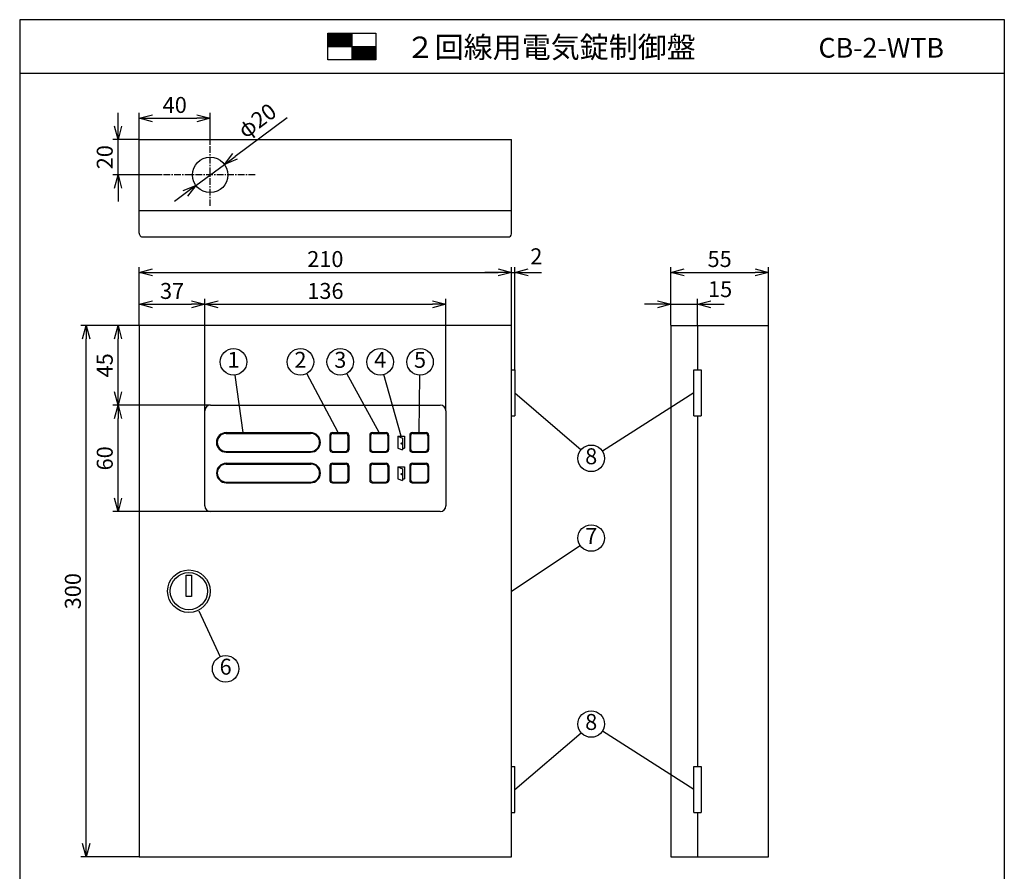
# Model space of a CAD drawing. Extents: x 0 to 185, y 8 to 280.
# Drawn here: x 0 to 185, y 120 to 280 of the extents above; entities that cross this region are included whole.
import ezdxf
from ezdxf.enums import TextEntityAlignment as Align

# ---------------------------------------------------------------- set-up
doc = ezdxf.new("R2010")
doc.units = 0
doc.header["$MEASUREMENT"] = 0
doc.linetypes.add('CENTER', pattern=[2, 1.25, -0.25, 0.25, -0.25])
doc.layers.get('0').update_dxf_attribs({"linetype": 'CONTINUOUS'})
doc.layers.get('DEFPOINTS').update_dxf_attribs({"linetype": 'CONTINUOUS'})
doc.layers.add('Hatch', color=9, linetype='CONTINUOUS', lineweight=13)
doc.layers.add('TEXT', color=7, linetype='CONTINUOUS')
doc.layers.add('WAKU', color=7, linetype='CONTINUOUS')
doc.styles.add('ＭＳ\u3000Ｐゴシック', font='txt')
doc.dimstyles.new('JEI_STD', dxfattribs={"dimtxt": 3, "dimasz": 2.5, "dimexe": 1, "dimexo": 0.0625, "dimgap": 1, "dimtad": 1, "dimdec": 0, "dimlfac": 3, "dimzin": 0, "dimdsep": 46, "dimtxsty": 'ＭＳ\u3000Ｐゴシック', "dimblk": 'OPEN30', "dimcen": 0.09, "dimadec": 0, "dimazin": 0, "dimtfac": 1, "dimtdec": 0, "dimtmove": 0, "dimatfit": 3, "dimldrblk": 'OPEN30', "dimfxl": 0, "dimtolj": 1, "dimtzin": 0, "dimarcsym": 0})

# ---------------------------------------------------------------- blocks, each defined once
blk = doc.blocks.new('_OPEN30')
at = {"color": 0}
for p, q in [((-1, 0.268), (0, 0)), ((0, 0), (-1, -0.268)), ((0, 0), (-1, 0))]:
    blk.add_line(p, q, dxfattribs=at)
blk = doc.blocks.new('*D35')
at = {"color": 0, "lineweight": -2, "transparency": 16777216}
for p, q in [((22.5, 257.45), (22.5, 262.39)), ((25, 261.39), (33.33, 261.39)), ((35.83, 256.63), (35.83, 262.39))]:
    blk.add_line(p, q, dxfattribs=at)
at = {"layer": 'DEFPOINTS', "color": 0, "transparency": 16777216}
for p in [(35.83, 261.39), (22.5, 257.39), (35.83, 256.56)]:
    blk.add_point(p, dxfattribs=at)
at = {"color": 0, "lineweight": -2, "transparency": 16777216, "xscale": 2.5, "yscale": 2.5, "zscale": 2.5, "rotation": 180}
blk.add_blockref('_OPEN30', (22.5, 261.39), dxfattribs=at)
at = {"color": 0, "lineweight": -2, "transparency": 16777216, "xscale": 2.5, "yscale": 2.5, "zscale": 2.5}
blk.add_blockref('_OPEN30', (35.83, 261.39), dxfattribs=at)
at = {"color": 0, "transparency": 16777216, "insert": (29.17, 263.89), "char_height": 3, "attachment_point": 5, "style": 'ＭＳ\u3000Ｐゴシック'}
blk.add_mtext('\\A1;40', dxfattribs=at)
blk = doc.blocks.new('*D36')
at = {"color": 0, "lineweight": -2, "transparency": 16777216}
for p, q in [((18.5, 259.89), (18.5, 262.39)), ((22.44, 257.39), (17.5, 257.39)), ((18.5, 250.72), (18.5, 257.39)), ((26.79, 250.72), (17.5, 250.72)), ((18.5, 248.22), (18.5, 245.72))]:
    blk.add_line(p, q, dxfattribs=at)
at = {"layer": 'DEFPOINTS', "color": 0, "transparency": 16777216}
for p in [(18.5, 257.39), (22.5, 257.39), (26.85, 250.72)]:
    blk.add_point(p, dxfattribs=at)
at = {"color": 0, "lineweight": -2, "transparency": 16777216, "xscale": 2.5, "yscale": 2.5, "zscale": 2.5}
for p, rotation in [((18.5, 257.39), 270), ((18.5, 250.72), 90)]:
    blk.add_blockref('_OPEN30', p, dxfattribs=dict(at, rotation=rotation))
at = {"color": 0, "transparency": 16777216, "insert": (16, 254.06), "char_height": 3, "attachment_point": 5, "rotation": 90, "style": 'ＭＳ\u3000Ｐゴシック'}
blk.add_mtext('\\A1;20', dxfattribs=at)
blk = doc.blocks.new('*D37')
at = {"color": 0, "lineweight": -2, "transparency": 16777216}
for p, q in [((120.01, 226.39), (117.51, 226.39)), ((122.51, 222.45), (122.51, 227.39)), ((122.51, 226.39), (127.51, 226.39)), ((127.51, 222.45), (127.51, 227.39)), ((130.01, 226.39), (132.51, 226.39))]:
    blk.add_line(p, q, dxfattribs=at)
at = {"layer": 'DEFPOINTS', "color": 0, "transparency": 16777216}
for p in [(127.51, 226.39), (122.51, 222.39), (127.51, 222.39)]:
    blk.add_point(p, dxfattribs=at)
at = {"color": 0, "lineweight": -2, "transparency": 16777216, "xscale": 2.5, "yscale": 2.5, "zscale": 2.5}
blk.add_blockref('_OPEN30', (122.51, 226.39), dxfattribs=at)
at = {"color": 0, "lineweight": -2, "transparency": 16777216, "xscale": 2.5, "yscale": 2.5, "zscale": 2.5, "rotation": 180}
blk.add_blockref('_OPEN30', (127.51, 226.39), dxfattribs=at)
at = {"color": 0, "transparency": 16777216, "insert": (131.76, 229.23), "char_height": 3, "attachment_point": 5, "style": 'ＭＳ\u3000Ｐゴシック'}
blk.add_mtext('\\A1;15', dxfattribs=at)
blk = doc.blocks.new('*D38')
at = {"color": 0, "lineweight": -2, "transparency": 16777216}
for p, q in [((122.51, 222.45), (122.51, 233.39)), ((140.84, 222.45), (140.84, 233.39)), ((125.01, 232.39), (138.34, 232.39))]:
    blk.add_line(p, q, dxfattribs=at)
at = {"layer": 'DEFPOINTS', "color": 0, "transparency": 16777216}
for p in [(140.84, 232.39), (122.51, 222.39), (140.84, 222.39)]:
    blk.add_point(p, dxfattribs=at)
at = {"color": 0, "lineweight": -2, "transparency": 16777216, "xscale": 2.5, "yscale": 2.5, "zscale": 2.5, "rotation": 180}
blk.add_blockref('_OPEN30', (122.51, 232.39), dxfattribs=at)
at = {"color": 0, "lineweight": -2, "transparency": 16777216, "xscale": 2.5, "yscale": 2.5, "zscale": 2.5}
blk.add_blockref('_OPEN30', (140.84, 232.39), dxfattribs=at)
at = {"color": 0, "transparency": 16777216, "insert": (131.67, 234.89), "char_height": 3, "attachment_point": 5, "style": 'ＭＳ\u3000Ｐゴシック'}
blk.add_mtext('\\A1;55', dxfattribs=at)
blk = doc.blocks.new('*D39')
at = {"color": 0, "lineweight": -2, "transparency": 16777216}
for p, q in [((22.5, 222.45), (22.5, 233.39)), ((92.51, 222.45), (92.51, 233.39)), ((25, 232.39), (90.01, 232.39))]:
    blk.add_line(p, q, dxfattribs=at)
at = {"layer": 'DEFPOINTS', "color": 0, "transparency": 16777216}
for p in [(92.51, 232.39), (22.5, 222.39), (92.51, 222.39)]:
    blk.add_point(p, dxfattribs=at)
at = {"color": 0, "lineweight": -2, "transparency": 16777216, "xscale": 2.5, "yscale": 2.5, "zscale": 2.5, "rotation": 180}
blk.add_blockref('_OPEN30', (22.5, 232.39), dxfattribs=at)
at = {"color": 0, "lineweight": -2, "transparency": 16777216, "xscale": 2.5, "yscale": 2.5, "zscale": 2.5}
blk.add_blockref('_OPEN30', (92.51, 232.39), dxfattribs=at)
at = {"color": 0, "transparency": 16777216, "insert": (57.5, 234.89), "char_height": 3, "attachment_point": 5, "style": 'ＭＳ\u3000Ｐゴシック'}
blk.add_mtext('\\A1;210', dxfattribs=at)
blk = doc.blocks.new('*D40')
at = {"color": 0, "lineweight": -2, "transparency": 16777216}
for p, q in [((22.44, 222.39), (11.5, 222.39)), ((12.5, 124.89), (12.5, 219.89)), ((22.44, 122.39), (11.5, 122.39))]:
    blk.add_line(p, q, dxfattribs=at)
at = {"layer": 'DEFPOINTS', "color": 0, "transparency": 16777216}
for p in [(12.5, 222.39), (22.5, 222.39), (22.5, 122.39)]:
    blk.add_point(p, dxfattribs=at)
at = {"color": 0, "lineweight": -2, "transparency": 16777216, "xscale": 2.5, "yscale": 2.5, "zscale": 2.5}
for p, rotation in [((12.5, 222.39), 90), ((12.5, 122.39), 270)]:
    blk.add_blockref('_OPEN30', p, dxfattribs=dict(at, rotation=rotation))
at = {"color": 0, "transparency": 16777216, "insert": (10, 172.39), "char_height": 3, "attachment_point": 5, "rotation": 90, "style": 'ＭＳ\u3000Ｐゴシック'}
blk.add_mtext('\\A1;300', dxfattribs=at)
blk = doc.blocks.new('*D44')
at = {"color": 0, "lineweight": -2, "transparency": 16777216}
for p, q in [((92.51, 222.45), (92.51, 233.39)), ((93.17, 214.12), (93.17, 233.39)), ((90.01, 232.39), (87.51, 232.39)), ((92.51, 232.39), (93.17, 232.39)), ((95.67, 232.39), (98.17, 232.39))]:
    blk.add_line(p, q, dxfattribs=at)
at = {"layer": 'DEFPOINTS', "color": 0, "transparency": 16777216}
for p in [(93.17, 232.39), (92.51, 222.39), (93.17, 214.06)]:
    blk.add_point(p, dxfattribs=at)
at = {"color": 0, "lineweight": -2, "transparency": 16777216, "xscale": 2.5, "yscale": 2.5, "zscale": 2.5}
blk.add_blockref('_OPEN30', (92.51, 232.39), dxfattribs=at)
at = {"color": 0, "lineweight": -2, "transparency": 16777216, "xscale": 2.5, "yscale": 2.5, "zscale": 2.5, "rotation": 180}
blk.add_blockref('_OPEN30', (93.17, 232.39), dxfattribs=at)
at = {"color": 0, "transparency": 16777216, "insert": (97.19, 235.41), "char_height": 3, "attachment_point": 5, "style": 'ＭＳ\u3000Ｐゴシック'}
blk.add_mtext('\\A1;2', dxfattribs=at)
blk = doc.blocks.new('*D45')
at = {"color": 0, "lineweight": -2, "transparency": 16777216}
for p, q in [((34.85, 206.42), (34.85, 227.39)), ((37.35, 226.39), (77.67, 226.39)), ((80.17, 206.42), (80.17, 227.39))]:
    blk.add_line(p, q, dxfattribs=at)
at = {"layer": 'DEFPOINTS', "color": 0, "transparency": 16777216}
for p in [(80.17, 226.39), (34.85, 206.35), (80.17, 206.35)]:
    blk.add_point(p, dxfattribs=at)
at = {"color": 0, "lineweight": -2, "transparency": 16777216, "xscale": 2.5, "yscale": 2.5, "zscale": 2.5, "rotation": 180}
blk.add_blockref('_OPEN30', (34.85, 226.39), dxfattribs=at)
at = {"color": 0, "lineweight": -2, "transparency": 16777216, "xscale": 2.5, "yscale": 2.5, "zscale": 2.5}
blk.add_blockref('_OPEN30', (80.17, 226.39), dxfattribs=at)
at = {"color": 0, "transparency": 16777216, "insert": (57.51, 228.89), "char_height": 3, "attachment_point": 5, "style": 'ＭＳ\u3000Ｐゴシック'}
blk.add_mtext('\\A1;136', dxfattribs=at)
blk = doc.blocks.new('*D46')
at = {"color": 0, "lineweight": -2, "transparency": 16777216}
for p, q in [((22.44, 222.39), (17.5, 222.39)), ((18.5, 209.89), (18.5, 219.89)), ((35.82, 207.39), (17.5, 207.39))]:
    blk.add_line(p, q, dxfattribs=at)
at = {"layer": 'DEFPOINTS', "color": 0, "transparency": 16777216}
for p in [(18.5, 222.39), (22.5, 222.39), (35.88, 207.39)]:
    blk.add_point(p, dxfattribs=at)
at = {"color": 0, "lineweight": -2, "transparency": 16777216, "xscale": 2.5, "yscale": 2.5, "zscale": 2.5}
for p, rotation in [((18.5, 222.39), 90), ((18.5, 207.39), 270)]:
    blk.add_blockref('_OPEN30', p, dxfattribs=dict(at, rotation=rotation))
at = {"color": 0, "transparency": 16777216, "insert": (16, 214.89), "char_height": 3, "attachment_point": 5, "rotation": 90, "style": 'ＭＳ\u3000Ｐゴシック'}
blk.add_mtext('\\A1;45', dxfattribs=at)
blk = doc.blocks.new('*D47')
at = {"color": 0, "lineweight": -2, "transparency": 16777216}
for p, q in [((35.82, 207.39), (17.5, 207.39)), ((18.5, 189.89), (18.5, 204.89)), ((35.82, 187.39), (17.5, 187.39))]:
    blk.add_line(p, q, dxfattribs=at)
at = {"layer": 'DEFPOINTS', "color": 0, "transparency": 16777216}
for p in [(18.5, 207.39), (35.88, 207.39), (35.88, 187.39)]:
    blk.add_point(p, dxfattribs=at)
at = {"color": 0, "lineweight": -2, "transparency": 16777216, "xscale": 2.5, "yscale": 2.5, "zscale": 2.5}
for p, rotation in [((18.5, 207.39), 90), ((18.5, 187.39), 270)]:
    blk.add_blockref('_OPEN30', p, dxfattribs=dict(at, rotation=rotation))
at = {"color": 0, "transparency": 16777216, "insert": (16, 197.39), "char_height": 3, "attachment_point": 5, "rotation": 90, "style": 'ＭＳ\u3000Ｐゴシック'}
blk.add_mtext('\\A1;60', dxfattribs=at)
blk = doc.blocks.new('*D48')
at = {"color": 0, "lineweight": -2, "transparency": 16777216}
for p, q in [((22.5, 222.51), (22.5, 227.39)), ((25, 226.39), (32.35, 226.39)), ((34.85, 222.45), (34.85, 227.39))]:
    blk.add_line(p, q, dxfattribs=at)
at = {"layer": 'DEFPOINTS', "color": 0, "transparency": 16777216}
for p in [(34.85, 226.39), (22.5, 222.45), (34.85, 222.39)]:
    blk.add_point(p, dxfattribs=at)
at = {"color": 0, "lineweight": -2, "transparency": 16777216, "xscale": 2.5, "yscale": 2.5, "zscale": 2.5, "rotation": 180}
blk.add_blockref('_OPEN30', (22.5, 226.39), dxfattribs=at)
at = {"color": 0, "lineweight": -2, "transparency": 16777216, "xscale": 2.5, "yscale": 2.5, "zscale": 2.5}
blk.add_blockref('_OPEN30', (34.85, 226.39), dxfattribs=at)
at = {"color": 0, "transparency": 16777216, "insert": (28.67, 228.89), "char_height": 3, "attachment_point": 5, "style": 'ＭＳ\u3000Ｐゴシック'}
blk.add_mtext('\\A1;37', dxfattribs=at)
blk = doc.blocks.new('*D49')
at = {"color": 0, "lineweight": -2, "transparency": 16777216}
for p, q in [((50.29, 261.48), (40.51, 254.2)), ((33.16, 248.73), (38.51, 252.71)), ((31.15, 247.24), (29.15, 245.75))]:
    blk.add_line(p, q, dxfattribs=at)
at = {"layer": 'DEFPOINTS', "color": 0, "transparency": 16777216}
for p in [(38.51, 252.71), (33.16, 248.73)]:
    blk.add_point(p, dxfattribs=at)
at = {"color": 0, "lineweight": -2, "transparency": 16777216, "xscale": 2.5, "yscale": 2.5, "zscale": 2.5}
for p, rotation in [((38.51, 252.71), 216.6347153480758), ((33.16, 248.73), 36.63471534807584)]:
    blk.add_blockref('_OPEN30', p, dxfattribs=dict(at, rotation=rotation))
at = {"color": 0, "transparency": 16777216, "insert": (44.65, 260.95), "char_height": 3, "attachment_point": 5, "rotation": 36.6347, "style": 'ＭＳ\u3000Ｐゴシック'}
blk.add_mtext('\\A1;φ20', dxfattribs=at)

msp = doc.modelspace()

# ---------------------------------------------------------------- linework, layer by layer
for p, q in [((22.5, 239.78), (22.5, 257.39)), ((22.5, 257.39), (92.51, 257.39)), ((92.51, 239.65), (92.51, 257.39)), ((22.5, 244.06), (92.51, 244.06)), ((23.22, 239.06), (91.88, 239.06)), ((92.51, 222.39), (22.5, 222.39)), ((22.5, 222.39), (22.5, 122.39)), ((92.51, 122.39), (92.51, 222.39)), ((122.51, 222.39), (122.51, 122.39)), ((122.51, 222.39), (140.84, 222.39)), ((127.51, 222.39), (127.51, 214.06)), ((140.84, 122.39), (140.84, 222.39)), ((42.03, 202.23), (40.56, 213.07)), ((59.89, 202.23), (53.99, 213.33)), ((67.64, 202.23), (61.52, 213.35)), ((71.77, 201.54), (68.49, 213.14)), ((75.14, 202.23), (75.28, 213.04)), ((92.5, 214.06), (93.17, 214.06)), ((93.17, 214.06), (93.17, 205.39)), ((126.85, 205.39), (126.85, 214.06)), ((126.85, 214.06), (128.17, 214.06)), ((128.17, 214.06), (128.17, 205.39)), ((93.17, 209.72), (105.61, 199.02)), ((126.85, 209.72), (109.61, 198.73)), ((34.85, 188.43), (34.85, 206.35)), ((35.88, 207.39), (79.13, 207.39)), ((80.17, 206.35), (80.17, 188.43)), ((92.5, 205.39), (93.17, 205.39)), ((126.85, 205.39), (128.17, 205.39)), ((127.51, 205.39), (127.51, 139.39)), ((38.85, 202.23), (54.73, 202.23)), ((38.85, 202.08), (54.73, 202.08)), ((58.81, 202.23), (61.45, 202.23)), ((58.96, 202.08), (61.29, 202.08)), ((66.32, 202.23), (68.95, 202.23)), ((66.47, 202.08), (68.8, 202.08)), ((73.83, 202.23), (76.46, 202.23)), ((73.98, 202.08), (76.31, 202.08)), ((58.35, 201.77), (58.35, 199.01)), ((58.5, 201.62), (58.5, 199.16)), ((61.75, 201.62), (61.75, 199.16)), ((61.91, 201.77), (61.91, 199.01)), ((65.86, 201.77), (65.86, 199.01)), ((66.01, 201.62), (66.01, 199.16)), ((69.26, 201.62), (69.26, 199.16)), ((69.41, 201.77), (69.41, 199.01)), ((71.12, 201.54), (71.12, 199.33)), ((71.12, 201.54), (72.42, 201.54)), ((71.12, 201.54), (71.99, 201.19)), ((71.99, 201.19), (71.99, 198.98)), ((72.42, 201.54), (72.42, 199.33)), ((73.37, 201.77), (73.37, 199.01)), ((73.52, 201.62), (73.52, 199.16)), ((76.77, 201.62), (76.77, 199.16)), ((76.92, 201.77), (76.92, 199.01)), ((38.85, 198.7), (54.73, 198.7)), ((38.85, 198.55), (54.73, 198.55)), ((58.81, 198.55), (61.45, 198.55)), ((58.96, 198.7), (61.29, 198.7)), ((66.32, 198.55), (68.95, 198.55)), ((66.47, 198.7), (68.8, 198.7)), ((71.12, 199.33), (71.99, 198.98)), ((71.99, 199.33), (72.42, 199.33)), ((73.83, 198.55), (76.46, 198.55)), ((73.98, 198.7), (76.31, 198.7)), ((38.86, 196.46), (54.74, 196.46)), ((58.82, 196.46), (61.45, 196.46)), ((66.32, 196.46), (68.96, 196.46)), ((73.83, 196.46), (76.47, 196.46)), ((38.86, 196.3), (54.74, 196.3)), ((58.36, 196), (58.36, 193.24)), ((58.51, 195.84), (58.51, 193.39)), ((58.97, 196.3), (61.3, 196.3)), ((61.76, 195.84), (61.76, 193.39)), ((61.91, 196), (61.91, 193.24)), ((65.86, 196), (65.86, 193.24)), ((66.02, 195.84), (66.02, 193.39)), ((66.48, 196.3), (68.81, 196.3)), ((69.27, 195.84), (69.27, 193.39)), ((69.42, 196), (69.42, 193.24)), ((71.12, 195.77), (71.12, 193.55)), ((71.12, 195.77), (72.42, 195.77)), ((71.12, 195.77), (72, 195.42)), ((72, 195.42), (72, 193.2)), ((72.42, 195.77), (72.42, 193.55)), ((73.37, 196), (73.37, 193.24)), ((73.52, 195.84), (73.52, 193.39)), ((73.98, 196.3), (76.31, 196.3)), ((76.77, 195.84), (76.77, 193.39)), ((76.93, 196), (76.93, 193.24)), ((38.86, 192.93), (54.74, 192.93)), ((38.86, 192.77), (54.74, 192.77)), ((58.82, 192.77), (61.45, 192.77)), ((58.97, 192.93), (61.3, 192.93)), ((66.32, 192.77), (68.96, 192.77)), ((66.48, 192.93), (68.81, 192.93)), ((71.12, 193.55), (72, 193.2)), ((72, 193.55), (72.42, 193.55)), ((73.83, 192.77), (76.47, 192.77)), ((73.98, 192.93), (76.31, 192.93)), ((79.13, 187.39), (35.88, 187.39)), ((92.51, 172.39), (105.43, 181)), ((33.7, 168.69), (37.69, 160.06)), ((93.17, 135.06), (105.61, 145.76)), ((126.85, 135.06), (109.61, 146.04)), ((92.5, 139.39), (93.17, 139.39)), ((93.17, 130.72), (93.17, 139.39)), ((126.85, 139.39), (128.17, 139.39)), ((126.85, 130.72), (126.85, 139.39)), ((128.17, 139.39), (128.17, 130.72)), ((92.5, 130.72), (93.17, 130.72)), ((126.85, 130.72), (128.17, 130.72)), ((127.51, 130.72), (127.51, 122.39)), ((22.5, 122.39), (92.51, 122.39)), ((122.51, 122.39), (140.84, 122.39))]:
    msp.add_line(p, q)
at = {"linetype": 'CENTER'}
for p, q in [((35.83, 244.88), (35.83, 256.56)), ((44.31, 250.72), (26.85, 250.72))]:
    msp.add_line(p, q, dxfattribs=at)
msp.add_lwpolyline([(31.33, 175.39), (32.33, 175.38), (32.33, 171.39), (31.33, 171.4)], close=True)
for centre, radius in [((35.83, 250.72), 3.33), ((40.23, 215.54), 2.5), ((52.81, 215.54), 2.5), ((60.31, 215.54), 2.5), ((67.81, 215.54), 2.5), ((75.31, 215.54), 2.5), ((71.82, 200.18), 0.112), ((107.51, 197.39), 2.5), ((71.82, 194.4), 0.112), ((107.51, 182.39), 2.5), ((31.83, 172.39), 4), ((31.83, 172.39), 3.5), ((38.74, 157.79), 2.5), ((107.51, 147.39), 2.5)]:
    msp.add_circle(centre, radius)
for centre, radius, start, end in [((23.15, 239.71), 0.658, 174.0848, 275.9152), ((91.93, 239.63), 0.578, 264.9889, 2.0735), ((35.88, 206.35), 1.04, 90, 180), ((79.13, 206.35), 1.04, 0, 90), ((38.85, 200.39), 1.84, 90, 270), ((38.85, 200.39), 1.69, 90, 270), ((54.73, 200.39), 1.84, 270, 90), ((54.73, 200.39), 1.69, 270, 90), ((58.81, 201.77), 0.46, 90, 180), ((58.96, 201.62), 0.46, 90, 180), ((61.29, 201.62), 0.46, 0, 90), ((61.45, 201.77), 0.46, 0, 90), ((66.32, 201.77), 0.46, 90, 180), ((66.47, 201.62), 0.46, 90, 180), ((68.8, 201.62), 0.46, 0, 90), ((68.95, 201.77), 0.46, 0, 90), ((73.83, 201.77), 0.46, 90, 180), ((73.98, 201.62), 0.46, 90, 180), ((76.31, 201.62), 0.46, 0, 90), ((76.46, 201.77), 0.46, 0, 90), ((58.81, 199.01), 0.46, 180, 270), ((58.96, 199.16), 0.46, 180, 270), ((61.29, 199.16), 0.46, 270, 0), ((61.45, 199.01), 0.46, 270, 0), ((66.32, 199.01), 0.46, 180, 270), ((66.47, 199.16), 0.46, 180, 270), ((68.8, 199.16), 0.46, 270, 0), ((68.95, 199.01), 0.46, 270, 0), ((73.83, 199.01), 0.46, 180, 270), ((73.98, 199.16), 0.46, 180, 270), ((76.31, 199.16), 0.46, 270, 0), ((76.46, 199.01), 0.46, 270, 0), ((38.86, 194.62), 1.84, 90, 270), ((54.74, 194.62), 1.84, 270, 90), ((58.82, 196), 0.46, 90, 180), ((61.45, 196), 0.46, 0, 90), ((66.32, 196), 0.46, 90, 180), ((68.96, 196), 0.46, 0, 90), ((73.83, 196), 0.46, 90, 180), ((76.47, 196), 0.46, 0, 90), ((38.86, 194.62), 1.69, 90, 270), ((54.74, 194.62), 1.69, 270, 90), ((58.97, 195.84), 0.46, 90, 180), ((61.3, 195.84), 0.46, 0, 90), ((66.48, 195.84), 0.46, 90, 180), ((68.81, 195.84), 0.46, 0, 90), ((73.98, 195.84), 0.46, 90, 180), ((76.31, 195.84), 0.46, 0, 90), ((58.82, 193.24), 0.46, 180, 270), ((58.97, 193.39), 0.46, 180, 270), ((61.3, 193.39), 0.46, 270, 0), ((61.45, 193.24), 0.46, 270, 0), ((66.32, 193.24), 0.46, 180, 270), ((66.48, 193.39), 0.46, 180, 270), ((68.81, 193.39), 0.46, 270, 0), ((68.96, 193.24), 0.46, 270, 0), ((73.83, 193.24), 0.46, 180, 270), ((73.98, 193.39), 0.46, 180, 270), ((76.31, 193.39), 0.46, 270, 0), ((76.47, 193.24), 0.46, 270, 0), ((35.88, 188.43), 1.04, 180, 270), ((79.13, 188.43), 1.04, 270, 0)]:
    msp.add_arc(centre, radius, start, end)
at = {"layer": 'Hatch'}
for p, q in [((57.98, 277.29), (58.1, 277.41)), ((57.98, 277.11), (58.27, 277.41)), ((57.98, 276.94), (58.45, 277.41)), ((57.98, 276.77), (58.62, 277.41)), ((57.98, 276.59), (58.79, 277.41)), ((57.98, 276.42), (58.97, 277.41)), ((57.98, 276.25), (59.14, 277.41)), ((57.98, 276.07), (59.31, 277.41)), ((57.98, 275.9), (59.49, 277.41)), ((57.98, 275.73), (59.66, 277.41)), ((57.98, 275.55), (59.83, 277.41)), ((57.98, 275.38), (60.01, 277.41)), ((57.98, 275.21), (60.18, 277.41)), ((57.98, 275.04), (60.35, 277.41)), ((58.03, 274.91), (60.53, 277.41)), ((58.2, 274.91), (60.7, 277.41)), ((58.37, 274.91), (60.87, 277.41)), ((58.55, 274.91), (61.05, 277.41)), ((58.72, 274.91), (61.22, 277.41)), ((58.89, 274.91), (61.39, 277.41)), ((59.07, 274.91), (61.57, 277.41)), ((59.24, 274.91), (61.74, 277.41)), ((59.41, 274.91), (61.91, 277.41)), ((59.59, 274.91), (62.09, 277.41)), ((59.76, 274.91), (62.26, 277.41)), ((59.93, 274.91), (62.43, 277.41)), ((60.11, 274.91), (62.48, 277.28)), ((60.28, 274.91), (62.48, 277.11)), ((60.45, 274.91), (62.48, 276.94)), ((60.63, 274.91), (62.48, 276.76)), ((60.8, 274.91), (62.48, 276.59)), ((60.97, 274.91), (62.48, 276.42)), ((61.15, 274.91), (62.48, 276.24)), ((61.32, 274.91), (62.48, 276.07)), ((61.49, 274.91), (62.48, 275.9)), ((61.67, 274.91), (62.48, 275.72)), ((61.84, 274.91), (62.48, 275.55)), ((62.01, 274.91), (62.48, 275.38)), ((62.19, 274.91), (62.48, 275.2)), ((62.36, 274.91), (62.48, 275.03)), ((62.48, 274.86), (62.53, 274.91)), ((62.48, 274.68), (62.71, 274.91)), ((62.48, 274.51), (62.88, 274.91)), ((62.48, 274.34), (63.05, 274.91)), ((62.48, 274.16), (63.23, 274.91)), ((62.48, 273.99), (63.4, 274.91)), ((62.48, 273.82), (63.57, 274.91)), ((62.48, 273.64), (63.75, 274.91)), ((62.48, 273.47), (63.92, 274.91)), ((62.48, 273.3), (64.09, 274.91)), ((62.48, 273.12), (64.27, 274.91)), ((62.48, 272.95), (64.44, 274.91)), ((62.48, 272.78), (64.61, 274.91)), ((62.48, 272.6), (64.79, 274.91)), ((62.48, 272.43), (64.96, 274.91)), ((62.63, 272.41), (65.13, 274.91)), ((62.81, 272.41), (65.31, 274.91)), ((62.98, 272.41), (65.48, 274.91)), ((63.15, 272.41), (65.65, 274.91)), ((63.33, 272.41), (65.83, 274.91)), ((63.5, 272.41), (66, 274.91)), ((63.67, 272.41), (66.17, 274.91)), ((63.85, 272.41), (66.35, 274.91)), ((64.02, 272.41), (66.52, 274.91)), ((64.19, 272.41), (66.69, 274.91)), ((64.37, 272.41), (66.87, 274.91)), ((64.54, 272.41), (66.98, 274.85)), ((64.71, 272.41), (66.98, 274.68)), ((64.89, 272.41), (66.98, 274.5)), ((65.06, 272.41), (66.98, 274.33)), ((65.23, 272.41), (66.98, 274.16)), ((65.41, 272.41), (66.98, 273.98)), ((65.58, 272.41), (66.98, 273.81)), ((65.75, 272.41), (66.98, 273.64)), ((65.93, 272.41), (66.98, 273.46)), ((66.1, 272.41), (66.98, 273.29)), ((66.27, 272.41), (66.98, 273.12)), ((66.45, 272.41), (66.98, 272.94)), ((66.62, 272.41), (66.98, 272.77)), ((66.79, 272.41), (66.98, 272.6)), ((66.97, 272.41), (66.98, 272.42))]:
    msp.add_line(p, q, dxfattribs=at)
at = {"layer": 'TEXT'}
for p, q in [((62.48, 277.41), (62.48, 272.41)), ((57.98, 274.91), (66.98, 274.91))]:
    msp.add_line(p, q, dxfattribs=at)
msp.add_lwpolyline([(57.98, 277.41), (66.98, 277.41), (66.98, 272.41), (57.98, 272.41)], close=True, dxfattribs=at)
at = {"layer": 'WAKU'}
msp.add_line((0, 269.89), (185.23, 269.89), dxfattribs=at)
msp.add_lwpolyline([(0, 279.94), (0, 8.14), (185.23, 8.14), (185.23, 279.94)], close=True, dxfattribs=at)

# ---------------------------------------------------------------- texts
at = {"style": 'ＭＳ\u3000Ｐゴシック'}
for s, p in [('1', (40.23, 215.54)), ('2', (52.81, 215.54)), ('3', (60.31, 215.54)), ('4', (67.81, 215.54)), ('5', (75.31, 215.54)), ('8', (107.51, 197.39)), ('7', (107.51, 182.39)), ('6', (38.74, 157.79)), ('8', (107.51, 147.39))]:
    msp.add_text(s, height=3, dxfattribs=at).set_placement(p, align=Align.MIDDLE)
at = {"layer": 'TEXT', "style": 'ＭＳ\u3000Ｐゴシック'}
msp.add_text('２回線用電気錠制御盤\u3000', height=4, dxfattribs=at).set_placement((72.61, 272.76))
msp.add_text('CB-2-WTB', height=3.7, dxfattribs=at).set_placement((173.88, 272.8), align=Align.RIGHT)

# ---------------------------------------------------------------- dimensions: what is measured, and where the dimension line sits
for base, p1, p2, picture, middle in [((35.83, 261.39), (22.5, 257.39), (35.83, 256.56), '*D35', (29.17, 263.89)), ((92.51, 232.39), (22.5, 222.39), (92.51, 222.39), '*D39', (57.5, 234.89)), ((140.84, 232.39), (122.51, 222.39), (140.84, 222.39), '*D38', (131.67, 234.89)), ((34.85, 226.39), (22.5, 222.45), (34.85, 222.39), '*D48', (28.67, 228.89)), ((80.17, 226.39), (34.85, 206.35), (80.17, 206.35), '*D45', (57.51, 228.89))]:
    dim = msp.add_linear_dim(base=base, p1=p1, p2=p2, dimstyle='JEI_STD')
    dim.commit()
    dim.dimension.update_dxf_attribs({"geometry": picture, "text_midpoint": middle})
dim = msp.add_diameter_dim_2p(p1=(33.16, 248.73), p2=(38.51, 252.71), text='φ20', dimstyle='JEI_STD')
dim.commit()
dim.dimension.update_dxf_attribs({"geometry": '*D49', "text_midpoint": (44.65, 260.95)})
for base, p1, p2, picture, middle in [((18.5, 257.39), (26.85, 250.72), (22.5, 257.39), '*D36', (16, 254.06)), ((12.5, 222.39), (22.5, 122.39), (22.5, 222.39), '*D40', (10, 172.39)), ((18.5, 222.39), (35.88, 207.39), (22.5, 222.39), '*D46', (16, 214.89)), ((18.5, 207.39), (35.88, 187.39), (35.88, 207.39), '*D47', (16, 197.39))]:
    dim = msp.add_linear_dim(base=base, p1=p1, p2=p2, angle=90, dimstyle='JEI_STD')
    dim.commit()
    dim.dimension.update_dxf_attribs({"geometry": picture, "text_midpoint": middle})
for base, p1, p2, picture, middle in [((93.17, 232.39), (92.51, 222.39), (93.17, 214.06), '*D44', (97.19, 235.41)), ((127.51, 226.39), (122.51, 222.39), (127.51, 222.39), '*D37', (131.76, 229.23))]:
    dim = msp.add_linear_dim(base=base, p1=p1, p2=p2, dimstyle='JEI_STD', override={"dimtmove": 2})
    dim.commit()
    dim.dimension.update_dxf_attribs({"geometry": picture, "text_midpoint": middle, "dimtype": 160})

doc.saveas('drawing.dxf')
